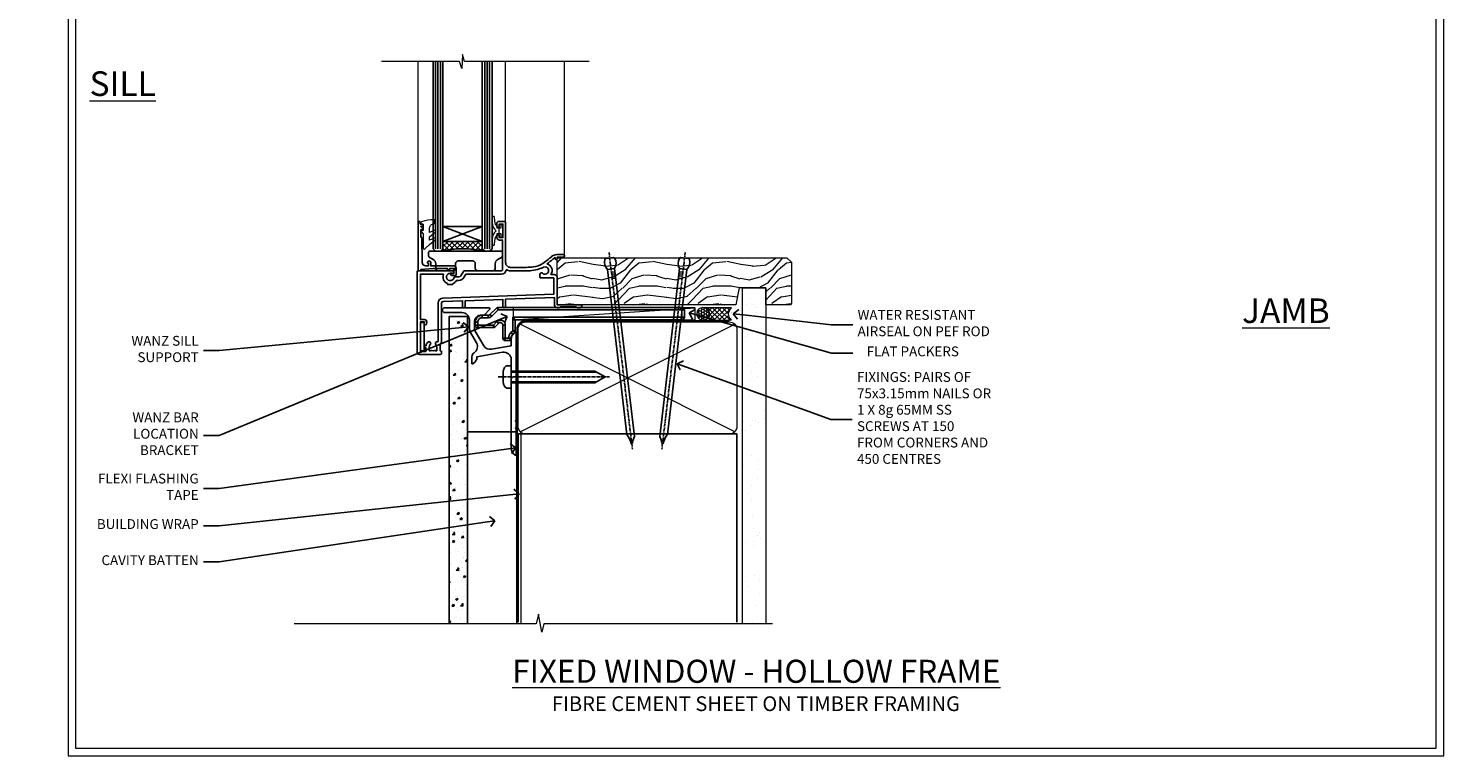
# Model space of a CAD drawing. Extents: x 2228 to 19037, y 27848 to 29841.
# Drawn here: x 2841 to 3417, y 28680 to 28976 of the extents above; entities that cross this region are included whole.
import ezdxf
from ezdxf import colors
from ezdxf.entities.mleader import LeaderData, LeaderLine
from ezdxf.math import Vec2, Vec3

# ---------------------------------------------------------------- set-up
doc = ezdxf.new("R2010")
doc.units = 0
for name, pattern in [('CENTER', [2, 1.25, -0.25, 0.25, -0.25]), ('CENTERLINE', [2, 1.25, -0.25, 0.25, -0.25]), ('Dashed', [564.444447, 282.222223, -282.222223])]:
    doc.linetypes.add(name, pattern=pattern)
doc.layers.get('Defpoints').update_dxf_attribs({"color": 8})
doc.layers.add('Aluminium Systems Ltd Joinery Detail', color=7, linetype='Continuous')
doc.layers.add('Aluminium Systems Ltd Notes', color=7, linetype='Continuous')
doc.layers.add('HARDWARE', color=8, linetype='Continuous', lineweight=5)
doc.layers.add('Viewport', color=7, linetype='Continuous', plot=False)
doc.styles.add('ASL TXT 50', font='romans.shx', dxfattribs={"height": 100})
doc.styles.get("Standard").update_dxf_attribs({"font": 'arial.ttf'})
pattern_1 = [(37.5, (57.72, 1.32), (-4, 122.353), [0, -96.52, 0, -107.95, 0, -103.188]), (7.5, (57.72, 1.32), (112.38, 179.2), [0, -52.07, 0, -86.995, 0, -33.338]), (327.5, (-20.38, 1.32), (197.75, 0.36), [0, -31.75, 0, -114.3, 0, -149.225]), (317.5, (-20.38, 1.32), (190.89, 55.73), [0, -15.875, 0, -74.93, 0, -85.725])]

# ---------------------------------------------------------------- blocks, each defined once
blk = doc.blocks.new('MO252')
for p, q in [((9.34, 12.5), (8.63, 13.21)), ((9.34, 13.5), (9.34, 12.5)), ((84, 12.5), (84, 13.5)), ((85, 12.5), (84, 12.5)), ((1, 7.5), (0, 7.5)), ((0, 6.3), (1, 6.3)), ((1, 6.3), (1, 5.3)), ((2.8, 10.3), (2.8, 9.3)), ((5.31, 10.3), (5.31, 9.3)), ((6.01, 10.59), (6.72, 9.89)), ((7.38, 5.3), (7.38, 6.3)), ((7.38, 6.3), (8.09, 5.59)), ((8.82, 7.74), (9.52, 7.03)), ((11.23, 6.33), (12.23, 6.33)), ((16.23, 8.5), (15.23, 9.5)), ((85, 9.5), (84, 9.5)), ((84, 9.5), (84, 8.5)), ((11.23, 1), (12.23, 1)), ((12.23, 1), (12.23, 0)), ((14.6, 1.02), (13.6, 1.02)), ((13.6, 1), (14.6, 0)), ((14.54, 3.28), (15.24, 2.58)), ((16.23, 3.98), (15.23, 3.98)), ((15.23, 3.98), (15.94, 3.27))]:
    blk.add_line(p, q)
for points in [[(9.52, 7.03), (8.09, 5.59, -0.198912), (7.38, 5.3), (1, 5.3, -0.414214), (0, 6.3), (0, 7.5, -0.414214), (2.8, 10.3), (5.31, 10.3, 0.198912), (6.01, 10.59), (8.63, 13.21, -0.198912), (9.34, 13.5), (84, 13.5, -0.414214), (85, 12.5), (85, 9.5, -0.414214), (84, 8.5), (16.23, 8.5), (16.23, 3.98, -0.198912), (15.94, 3.27), (15.24, 2.58, 0.198912), (14.6, 1.02), (14.6, 0), (12.23, 0, -0.414214), (11.23, 1), (11.23, 6.33, 0.668179)], [(8.82, 7.74), (7.38, 6.3), (1, 6.3), (1, 7.5, -0.414214), (2.8, 9.3), (5.31, 9.3, 0.198912), (6.72, 9.89), (9.34, 12.5), (84, 12.5), (84, 9.5), (15.23, 9.5), (15.23, 3.98), (14.54, 3.28, 0.198912), (13.6, 1.02), (13.6, 1), (12.23, 1), (12.23, 6.33, 0.668179)]]:
    blk.add_lwpolyline(points, format="xyb", close=True)
blk = doc.blocks.new('JI834')
at = {"linetype": 'CENTERLINE'}
blk.add_line((0, 5.3), (0, -40.1), dxfattribs=at)
for p, q in [((-1.91, 0), (-1.91, -34.79)), ((1.91, 0), (1.91, -34.79))]:
    blk.add_line(p, q)
blk.add_lwpolyline([(4.55, 0), (4.55, 1.42, 0.269448), (3.79, 2.72, 0.057509), (2.62, 3.22, 0.072181), (2.06, 3.3), (-2.06, 3.3, 0.072181), (-2.62, 3.22, 0.057509), (-3.79, 2.72, 0.269448), (-4.55, 1.42), (-4.55, 0)], format="xyb", close=True)
blk.add_lwpolyline([(2.41, 0), (2.41, -33.92), (0, -38.1), (-2.41, -33.92), (-2.41, 0)])
blk = doc.blocks.new('J521-22287')
at = {"color": 0, "ltscale": 0.2, "flags": 128}
blk.add_lwpolyline([(30, 13.6), (30, 11.4), (29.6, 11), (30, 10.6), (30, 0.25, -0.586627), (29.62, 0.03, -0.260536), (28, 2.93), (28, 31.1), (28.4, 31.5), (28, 31.9), (28, 38.89, 0.466308), (24.48, 41.85), (14, 40), (14, 39.57, -0.198912), (13.41, 38.16), (12.43, 37.17, -0.668179), (12, 37.35), (12, 40, -0.253721), (12.91, 41.67, 0.398691), (13.87, 45.69), (11.4, 49.96, -0.131652), (11, 51.46), (11, 55, 0.414214), (8, 58), (1, 58, -1), (1, 60), (18.9, 60, -0.668179), (19.22, 59.23), (17.06, 57.07, -0.198912), (16.88, 57), (16, 57, 0.414214), (13, 54), (13, 52, 0.131652), (13.4, 50.5), (16.85, 44.53, 0.315299), (19.97, 43.08), (28, 44.5), (28, 47.52, -0.198912), (28.59, 48.94), (29.57, 49.92, -0.668179), (30, 49.75), (30, 14.4), (29.6, 14)], format="xyb", close=True, dxfattribs=at)
blk = doc.blocks.new('J521')
at = {"layer": 'Aluminium Systems Ltd Joinery Detail', "linetype": 'Dashed'}
blk.add_blockref('J521-22287', (0, -9.99), dxfattribs=at)
blk = doc.blocks.new('Fibre Cement Sheet CC Window Sill F1G')
at = {"layer": 'Aluminium Systems Ltd Joinery Detail'}
h = blk.add_hatch(dxfattribs=at)
h.set_pattern_fill('AR-CONC', color=256, scale=0.05)
h.set_pattern_definition([(50, (-1.8, 0), (9.10923, -0.79695), [0.9525, -10.4775]), (355, (-1.8, 0), (-1.7622, 9.55284), [0.762, -8.382]), (100.4514, (-1.041, -0.066), (7.34706, 8.7559), [0.8095, -8.9045]), (46.184, (-1.8, 2.54), (13.55395, -2.1021), [1.4287, -15.7163]), (96.636, (-0.67, 2.365), (11.8702, 12.3713), [1.2143, -13.3568]), (351.184, (-1.8, 2.54), (11.8702, 12.3713), [1.143, -12.573]), (21, (-0.53, 1.905), (7.5807, -5.11326), [0.9525, -10.4775]), (326, (-0.53, 1.905), (3.0901, 9.2094), [0.762, -8.382]), (71.4514, (0.102, 1.479), (10.6708, 4.09614), [0.8095, -8.9045]), (37.5, (-1.8, 0), (0.15443, 4.22775), [0, -8.2804, 0, -8.509, 0, -8.41375]), (7.5, (-1.8, 0), (3.34098, 5.00903), [0, -4.8514, 0, -8.0899, 0, -3.20675]), (327.5, (-4.632, 0), (6.77953, -0.28644), [0, -3.175, 0, -9.906, 0, -13.1445]), (317.5, (-5.902, 0), (7.40646, 1.27132), [0, -4.1275, 0, -6.5786, 0, -9.3345])])
h.paths.add_polyline_path([(9.2, -6.89), (1.7, -6.89), (1.7, -131.87), (9.2, -131.87)])
at = {"layer": 'Aluminium Systems Ltd Joinery Detail', "lineweight": 5}
blk.add_line((30.86, -54.17, -1), (30.86, -131.87, -1), dxfattribs=at)
at = {"layer": 'Aluminium Systems Ltd Joinery Detail'}
blk.add_lwpolyline([(9.2, -131.87), (9.2, -6.89), (1.7, -6.89), (1.7, -131.87)], dxfattribs=at)
at = {"layer": 'Aluminium Systems Ltd Joinery Detail', "linetype": 'CENTER', "lineweight": 5, "ltscale": 3, "const_width": 0.5, "elevation": -0.5}
blk.add_lwpolyline([(29.27, -82.48), (29.27, -12.12, -0.420916), (32.83, -8.55), (33.47, -8.55)], format="xyb", dxfattribs=at)
at = {"layer": 'Aluminium Systems Ltd Joinery Detail', "elevation": -1}
blk.add_lwpolyline([(29.2, -131.87), (29.2, -53.81), (9.2, -53.81), (9.2, -131.87)], dxfattribs=at)
blk.add_blockref('J521', (-1, -53.29))
at = {"layer": 'Aluminium Systems Ltd Joinery Detail'}
blk.add_blockref('MO252', (12.35, -16.68), dxfattribs=at)
at = {"layer": 'Aluminium Systems Ltd Joinery Detail', "rotation": 90}
blk.add_blockref('JI834', (27.03, -31.47), dxfattribs=at)
blk = doc.blocks.new('_Open90')
at = {"color": 0, "linetype": 'ByBlock', "lineweight": -2}
for p, q in [((0, 0), (-1, 0)), ((-0.5, 0.5), (0, 0)), ((0, 0), (-0.5, -0.5))]:
    blk.add_line(p, q, dxfattribs=at)
blk = doc.blocks.new('Title F1 HLW FW')
at = {"layer": 'Aluminium Systems Ltd Joinery Detail', "lineweight": 5, "insert": (0, 50.03), "char_height": 9.375, "width": 553.0825, "attachment_point": 1, "style": 'ASL TXT 50'}
blk.add_mtext('\\pxqc;{\\fArial|b0|i0|c0|p34;\\LFIXED WINDOW - HOLLOW FRAME}', dxfattribs=at)
blk = doc.blocks.new('Nail 75 JH')
at = {"linetype": 'CENTER'}
blk.add_line((0, 2.3), (0, -78.26), dxfattribs=at)
for p, q in [((1.5, -4.49), (-1.5, -4.49)), ((1.5, -5.73), (0.13, -5.73)), ((1.5, -6.6), (0.13, -6.6)), ((1.5, -7.47), (0.13, -7.47)), ((1.5, -8.34), (0.13, -8.34))]:
    blk.add_line(p, q)
blk.add_lwpolyline([(-1.5, -4.49, -0.247527), (-2.06, -0.36, -0.331135), (-1.58, 0), (1.58, 0, -0.331135), (2.06, -0.36, -0.247527), (1.5, -4.49), (1.5, -73.21, 0.124564), (0.28, -75.97), (-0.25, -75.97, 0.101255), (-1.5, -72.05)], format="xyb", close=True)
blk = doc.blocks.new('Fibre Cement Sheet CC F1G Liner Awning')
at = {"layer": 'Aluminium Systems Ltd Joinery Detail', "lineweight": 5}
h = blk.add_hatch(dxfattribs=at)
h.set_pattern_fill('HONEY', color=256, scale=0.221113, angle=360, style=0)
h.set_pattern_definition([(0, (-467.4952, -268.02097), (1.0530483, 0.60797756), [0.7020322, -1.4040644]), (120, (-467.4952, -268.02097), (-1.05304816, 0.6079778), [0.7020322, -1.4040644]), (60, (-467.4952, -268.02097), (1e-07, 1.21595534), [-1.4040644, 0.7020322])])
edge = h.paths.add_edge_path()
edge.add_arc((52.83, 2.93), 2.5, 180, 360, ccw=False)
edge.add_arc((52.83, 2.93), 2.5, 0, 180, ccw=False)
h = blk.add_hatch(dxfattribs=at)
h.set_pattern_fill('NET', color=256, scale=0.442225, angle=225, style=0)
h.set_pattern_definition([(315, (-1834.9544, 4373.742), (-0.99282344, -0.99282344), []), (225, (-1834.9544, 4373.742), (-0.99282344, 0.99282344), [])])
edge = h.paths.add_edge_path()
edge.add_line((64.43, 5.49), (53.69, 5.5))
edge.add_arc((52.86, 3.04), 2.6, 283.05461, 431.25645, ccw=False)
edge.add_line((53.44, 0.5), (64.48, 0.5))
edge.add_arc((66.38, 3.01), 3.15, 128.16265, 232.86108, ccw=False)
h = blk.add_hatch(dxfattribs=at)
h.set_pattern_fill('WOOD-3', color=256, scale=97.5, angle=30, style=0, pattern_type=2)
h.set_pattern_definition([(4.7636, (490.725, -7171.838), (-330.0000284, -29.999746), [3.61248, -357.63537]), (348.6901, (494.325, -7171.538), (120.0000226, -29.999929), [4.58913, -148.38147]), (315, (498.825, -7172.438), (-3e-14, -30.00001), [3.39411, -39.03228]), (313.1524, (501.2249, -7174.838), (420.00008502, -449.99992613), [6.57951, -651.37185]), (347.0054, (505.7249, -7179.638), (-270.000023, 59.9999273), [4.00251, -396.24741]), (360, (509.625, -7180.538), (30, -30), [7.5, -22.5]), (9.4623, (517.125, -7180.538), (-150.0000232, -29.9999442), [3.64965, -178.83321]), (5.7106, (490.725, -7179.938), (-269.9999827, -30.0000394), [3.01497, -298.48131]), (360, (493.725, -7179.638), (30, -30), [4.5, -25.5]), (331.6992, (498.2249, -7179.638), (329.9998536, -180.0002662), [4.42944, -438.51525]), (307.875, (502.125, -7181.738), (-120.0000559, 149.999973), [6.84105, -335.21157]), (320.7106, (506.3249, -7187.138), (180.0000192, -149.99998896), [4.26381, -422.11632]), (353.6598, (509.625, -7189.838), (239.9999821, -30.0000474), [5.43324, -266.22831]), (11.8887, (515.0249, -7190.438), (-419.99991903, -90.00031606), [5.82495, -576.66969]), (6.7098, (490.7249, -7189.238), (270.00002993, 29.99981644), [5.13516, -508.3821]), (356.6335, (495.8249, -7188.638), (479.99997966, -30.0003289), [5.10882, -505.77279]), (326.3099, (500.925, -7188.938), (-59.999987, 30.00004), [5.40834, -102.75822]), (312.5104, (505.4249, -7191.938), (299.99972155, -330.0002602), [4.88364, -483.48096]), (345.0686, (508.7249, -7195.538), (330.00001605, -89.9999086), [4.65726, -461.06799]), (360, (513.225, -7196.738), (30, -30), [3.6, -26.4]), (12.9946, (516.8249, -7196.738), (270.000023, 59.9999273), [4.00251, -396.24741]), (360, (500.025, -7166.738), (30, -30), [0, -30]), (136.8476, (504.2249, -7171.238), (449.99992613, -420.00008502), [6.57951, -651.37185]), (153.4349, (499.425, -7196.738), (-29.999975, 30.00004), [2.68329, -64.39875]), (171.8699, (497.025, -7195.538), (-179.9999933, 29.9999807), [4.24263, -207.88938]), (203.1986, (492.825, -7194.938), (-149.999992, -60.0000398), [2.28474, -226.18845]), (333.4349, (504.225, -7171.238), (29.999975, -30.00004), [3.35409, -63.72795]), (353.2902, (507.2249, -7172.738), (-270.00002993, 29.99981644), [5.13516, -508.3821]), (10.1247, (512.3249, -7173.338), (509.99996369, 90.00025766), [8.53287, -844.75488]), (10.3048, (490.725, -7168.538), (180.0000288, 29.9998463), [3.35409, -332.05608]), (344.4759, (494.0249, -7167.938), (-330.00003074, 89.99993333), [5.60445, -554.84178]), (317.1211, (499.4249, -7169.438), (-390.0000238, 359.9999926), [5.7315, -567.41769]), (325.3048, (503.6249, -7173.338), (299.99982777, -210.0002583), [4.74342, -469.59822]), (350.5377, (507.525, -7176.038), (150.0000232, -29.9999442), [5.47449, -177.0084]), (6.5819, (512.9249, -7176.938), (-510.00004314, -59.99960101), [7.85175, -777.3234]), (8.1301, (490.725, -7176.038), (-179.9999933, -29.9999807), [4.24263, -207.88938]), (348.6901, (494.925, -7175.438), (120.0000226, -29.999929), [4.58913, -148.38147]), (317.4896, (499.4249, -7176.338), (-330.0002602, 299.99972155), [4.88364, -483.48096]), (315, (503.025, -7179.638), (-3e-14, -30.00001), [5.51544, -36.91098]), (342.646, (506.9249, -7183.538), (-390.00006057, 119.99983507), [5.02893, -497.86272]), (3.3665, (511.7249, -7185.038), (-479.99997966, -30.0003289), [5.10882, -505.77279]), (17.1027, (516.8249, -7184.738), (300.0000519, 89.9998648), [4.08045, -403.96368]), (8.7462, (490.7249, -7183.538), (209.9999801, 30.0001259), [3.94587, -390.64251]), (345.0686, (494.6249, -7182.938), (330.00001605, -89.9999086), [4.65726, -461.06799]), (327.9946, (499.125, -7184.138), (-149.9999683, 90.0000332), [5.6604, -277.35906]), (310.1009, (503.9249, -7187.138), (-329.9999418, 390.00005789), [7.45185, -737.7327]), (344.0546, (508.725, -7192.838), (-120.0000038, 29.9999967), [4.36806, -214.03524]), (6.009, (512.9249, -7194.038), (299.99999253, 29.99997952), [5.7315, -567.41769]), (23.1986, (518.625, -7193.438), (149.999992, 60.0000398), [2.28474, -226.18845]), (9.4623, (490.725, -7192.538), (-150.0000232, -29.9999442), [3.64965, -178.83321]), (349.992, (494.3249, -7191.938), (329.99998664, -60.00010416), [5.17881, -512.7015]), (322.5946, (499.4249, -7192.838), (389.99977395, -300.00029858), [6.42027, -635.60775]), (330.9454, (504.525, -7166.738), (210.0000115, -120.0000008), [3.08868, -305.78022]), (349.2157, (507.2249, -7168.238), (-479.9999851, 90.0000165), [6.41328, -634.91349]), (7.125, (513.525, -7169.438), (-210.0000114, -29.9999485), [7.25604, -234.6117])])
h.paths.add_polyline_path([(88.79, -18.01), (86.91, -19.78), (-6.39, -19.78), (-6.39, -0.7), (66.16, -0.7), (67.53, -7.57), (78.41, -7.57), (78.41, -0.7), (88.35, -0.7), (88.79, -1.33)])
blk.add_line((-24.3, 5.5), (49.64, 0.5), dxfattribs=at)
for points in [[(-24.3, 5.5), (49.64, 5.5), (49.64, 0.5), (-24.3, 0.5)], [(88.35, -0.7), (78.41, -0.7), (78.41, -7.57), (67.53, -7.57), (66.16, -0.7), (-6.39, -0.7), (-6.39, -19.78), (86.91, -19.78), (88.79, -18.01), (88.79, -1.33)]]:
    blk.add_lwpolyline(points, close=True, dxfattribs=at)
blk.add_lwpolyline([(53.42, 5.51), (64.43, 5.49, 0.491511), (64.48, 0.5), (53.44, 0.5, 0.810102)], format="xyb", close=True, dxfattribs=at)
at = {"layer": 'Aluminium Systems Ltd Joinery Detail', "lineweight": 5, "ltscale": 0.12}
blk.add_circle((52.83, 2.93), 2.5, dxfattribs=at)
at = {"layer": 'Aluminium Systems Ltd Joinery Detail', "xscale": -0.9999999999999997, "rotation": 173.2316767257846}
blk.add_blockref('Nail 75 JH', (14.92, -19.67), dxfattribs=at)
at = {"layer": 'Aluminium Systems Ltd Joinery Detail', "rotation": 186.7683232742154}
blk.add_blockref('Nail 75 JH', (45.35, -19.67), dxfattribs=at)
blk = doc.blocks.new('Page Layout')
at = {"layer": 'Aluminium Systems Ltd Joinery Detail', "color": 8, "lineweight": 5}
blk.add_lwpolyline([(0, 730.13), (0, 0), (553.08, 0), (553.08, 730.13)], close=True, dxfattribs=at)
blk = doc.blocks.new('90mm Framing Sill CC')
at = {"layer": 'Aluminium Systems Ltd Joinery Detail', "linetype": 'Dashed'}
h = blk.add_hatch(dxfattribs=at)
h.set_pattern_fill('AR-SAND', color=256, scale=2.5)
h.set_pattern_definition(pattern_1)
h.paths.add_polyline_path([(180.61, 137.3), (171.12, 137.3), (171.12, 0.65), (180.61, 0.65)])
h = blk.add_hatch(dxfattribs=at)
h.set_pattern_fill('AR-SAND', color=256, scale=2.5)
h.set_pattern_definition(pattern_1)
h.paths.add_polyline_path([(171.12, 0.65), (180.61, 0.65), (180.61, 137.3), (171.12, 137.3)])
h = blk.add_hatch(dxfattribs=at)
h.set_pattern_fill('AR-SAND', color=256, scale=0.25)
h.set_pattern_definition([(37.5, (56.661, 0.649), (-0.4, 12.23533), [0, -9.652, 0, -10.795, 0, -10.31875]), (7.5, (56.66, 0.649), (11.2381, 17.9206), [0, -5.207, 0, -8.6995, 0, -3.33375]), (327.5, (48.85, 0.649), (19.7748, 0.0359), [0, -3.175, 0, -11.43, 0, -14.9225]), (317.5, (48.85, 0.649), (19.0889, 5.5732), [0, -1.5875, 0, -7.493, 0, -8.5725])])
h.paths.add_polyline_path([(171.12, 0.65), (180.61, 0.65), (180.61, 137.3), (171.12, 137.3)])
at = {"layer": 'Aluminium Systems Ltd Joinery Detail', "lineweight": 5}
for p, q in [((167.92, 78.75, -1), (80.8, 122.55, -1)), ((80.8, 78.75, -1), (167.92, 122.55, -1))]:
    blk.add_line(p, q, dxfattribs=at)
blk.add_lwpolyline([(171.12, 0.65), (171.12, 137.3), (180.61, 137.3), (180.61, 0.65)], dxfattribs=at)
at = {"layer": 'Aluminium Systems Ltd Joinery Detail', "linetype": 'Dashed', "lineweight": 5, "ltscale": 0.01, "const_width": 0.25, "elevation": -0.75}
blk.add_lwpolyline([(79.77, 1.32), (79.77, 120.4, -0.41757), (82.92, 123.59), (165.77, 123.59)], format="xyb", dxfattribs=at)
at = {"layer": 'Aluminium Systems Ltd Joinery Detail', "lineweight": 5, "elevation": -1}
blk.add_lwpolyline([(82.95, 77.86, -0.414214), (79.91, 80.9), (79.91, 120.4, -0.414214), (82.95, 123.44), (165.77, 123.44, -0.414214), (168.81, 120.4), (168.81, 80.9, -0.414214), (165.77, 77.86)], format="xyb", close=True, dxfattribs=at)
at = {"layer": 'Aluminium Systems Ltd Joinery Detail', "linetype": 'CENTER', "lineweight": 5, "ltscale": 3, "const_width": 0.5, "elevation": -0.5}
blk.add_lwpolyline([(83.59, 123.97), (165.77, 123.97)], dxfattribs=at)
at = {"layer": 'Aluminium Systems Ltd Joinery Detail', "linetype": 'Dashed', "elevation": -1}
blk.add_lwpolyline([(79.91, 1.32), (79.91, 1.32), (79.91, 77.86), (168.81, 77.86), (168.81, 1.32), (168.81, 1.32)], dxfattribs=at)
at = {"layer": 'Aluminium Systems Ltd Joinery Detail', "linetype": 'Continuous', "lineweight": 5, "ltscale": 0.12, "elevation": -1}
blk.add_lwpolyline([(183.29, 0.65), (90.38, 0.65), (89.48, -2.79), (88.21, 4.63), (87.17, 0.65), (-11.06, 0.65)], dxfattribs=at)
blk = doc.blocks.new('10F103-22645')
at = {"flags": 128}
for points in [[(18.5, -14.45), (18.5, -12.2), (10.58, -12.48, 0.404026), (10, -13.08), (10, -28.68, -0.260614), (9.24, -30.04, -0.084234), (9.4, -31), (9.4, -32.5), (9.5, -32.5, -0.414214), (10, -33), (10, -33.5, -0.414214), (9.5, -34), (1, -34, -0.414214), (0, -33), (0, -0.3, -0.414214), (0.3, 0), (14.5, 0, -1), (14.5, -1), (13.5, -1, 1.913751), (14.91, -3.02, -0.313599), (15.66, -2.5), (16.98, -2.5, 0.267949), (17.85, -2), (18.86, -0.25, -0.267949), (19.29, 0), (34.3, 0, 0.414214), (34.8, 0.5), (34.8, 12.5), (33.5, 12.5, -0.414214), (32.5, 13.5), (32.5, 14.3, -1), (33.4, 14.3), (33.4, 13.5), (34.9, 13.5), (34.9, 19), (33.4, 19), (33.4, 18.2, -1), (32.5, 18.2), (32.5, 19.5, -0.414214), (33, 20), (35.7, 20, -0.414214), (36, 19.7), (36, 3.4, 0.414214), (38, 1.4), (43, 1.4, 0.001728), (44.49, 1.41, 0.031709), (47.27, 1.6, 0.108099), (51.08, 2.99, 0.031709), (53.34, 4.63, 0.001728), (54.48, 5.58), (54.86, 5.9, -0.176327), (56.79, 6.6), (59.5, 6.6, -1), (59.5, 5.6), (57, 5.6), (57, 5, -1), (56.2, 5), (56.2, 5.41, 0.096024), (55.57, 5.06), (55.19, 4.74, -0.001728), (54.04, 3.78, -0.016104), (52.86, 2.87, -0.499523), (54.42, -1.5), (55.7, -1.5, -0.414214), (57, -2.8), (57, -13.8), (66.4, -13.8, -1), (66.4, -15), (65.12, -15, -0.198912), (64.91, -14.91), (64.6, -14.6), (58.4, -14.6), (58.09, -14.91, -0.198912), (57.88, -15), (56.9, -15, -0.414214), (55.9, -14), (55.9, -10.9), (36, -11.59), (36, -14.45, -1), (34.9, -14.45), (34.9, -11.63), (19.6, -12.16), (19.6, -14.45, -1)], [(8.6, -28.68, -0.499277), (8.34, -28.87, 0.750393), (7.63, -30.01, -0.182676), (8, -31), (8, -32.5), (7.63, -32.5, 0.241744), (7, -32.41, -0.171573), (6, -32.41, 0.241744), (5.37, -32.5), (5, -32.5), (5, -31, -0.182676), (5.38, -30.01, 1), (4.33, -29.08, 0.138234), (3.64, -30.5), (3.3, -30.5, 1), (3.3, -31.3), (3.6, -31.3), (3.6, -32.8), (1.4, -32.8), (1.4, -20.8), (3.03, -20.8), (2.91, -21.47, 1), (3.79, -21.63), (3.93, -20.86, 0.466308), (3.04, -19.8), (1.4, -19.8), (1.4, -1.4), (10.82, -1.4, 0.414214), (12.4, -5.18), (12.4, -5.4, 0.414214), (12.6, -5.6), (14.4, -5.6, 0.414214), (14.6, -5.4), (14.6, -5.18, 0.171128), (16.04, -3.9), (16.98, -3.9, 0.267949), (19.06, -2.7), (19.81, -1.4), (34.3, -1.4, 0.371024), (36.18, 0.22, -0.51079), (36.47, 0.37, 0.117498), (38, 0), (43, 0, 0.001728), (44.5, 0.01, 0.031709), (47.45, 0.21, 0.070682), (50.4, 1.05, 0.259329), (50.97, 1.19, -2.321888), (50.97, -0.99, 0.658117), (49.96, -1.43), (49.96, -2.7, 0.414214), (50.16, -2.9), (55.6, -2.9), (55.6, -9.51), (10.53, -11.08, 0.404026), (8.6, -13.08)]]:
    blk.add_lwpolyline(points, format="xyb", close=True, dxfattribs=at)
blk = doc.blocks.new('GT001')
blk.add_lwpolyline([(0.05, 11.75), (1.45, 11.75), (1.45, 0.25), (0.05, 0.25)], close=True)
blk = doc.blocks.new('GB004')
blk.add_lwpolyline([(-11, 1, 0.414214), (-10, 0), (-3.9, 0, 0.414214), (-2.9, 1), (-2.9, 2.9, -0.267949), (-1.9, 4.63), (-0.25, 5.58, 0.267949), (0, 6.02), (0, 7.5, 0.414214), (-0.5, 8), (-29.5, 8, 0.414214), (-30, 7.5), (-30, 6.02, 0.267949), (-29.75, 5.58), (-28.1, 4.63, -0.267949), (-27.1, 2.9), (-27.1, 1, 0.414214), (-26.1, 0), (-20, 0, 0.414214), (-19, 1), (-19, 3, -0.414214), (-18, 4), (-12, 4, -0.414214), (-11, 3)], format="xyb", close=True)
blk = doc.blocks.new('10B106-22520')
at = {"flags": 128}
blk.add_lwpolyline([(-14, 20.3), (-14, 0.7, 0.414214), (-13.8, 0.5), (-13.2, 0.5, 0.414214), (-13, 0.7), (-13, 1), (-8, 1.5), (-2.2, 1.5), (-2.2, 1.4, 1), (-1.2, 1.4), (-1.2, 1.5), (0.5, 1.5), (0.5, -0.55), (-0.8, -0.55, 0.668179), (-0.94, -0.89), (-0.44, -1.39, 0.198912), (-0.3, -1.45), (1.1, -1.45, 0.414214), (1.4, -1.15), (1.4, 1.6, 0.414214), (0.5, 2.5), (-8.9, 2.5), (-8.9, 3.85, 1), (-10.2, 3.85), (-10.2, 3.75, 0.414214), (-10, 3.55), (-9.9, 3.55), (-9.9, 2.5), (-10.93, 2.5, -0.409237), (-12.43, 3.97), (-12.6, 14.05, 0.409237), (-12.8, 14.25), (-12.9, 14.25), (-12.9, 17.25), (-12.2, 17.25, 0.414214), (-12, 17.45), (-12, 17.56, 0.211645), (-12.07, 17.71), (-12.9, 18.47), (-12.9, 18.6), (-12.2, 18.6, 0.414214), (-12, 18.8), (-12, 19.3, 0.414214), (-12.2, 19.5), (-13.2, 19.5), (-13.2, 20.3, 0.414214), (-13.4, 20.5), (-13.8, 20.5, 0.414214)], format="xyb", close=True, dxfattribs=at)
blk = doc.blocks.new('BS020-Comp')
blk.add_lwpolyline([(0.4, -0.85), (-0.35, -0.85), (-0.35, -0.36, 0.221673), (-0.44, -0.17, -0.187564), (-1.14, 1.1), (-1.45, 3.52, 0.936585), (-2.45, 3.45), (-2.45, 1.36, 0.241598), (-0.75, -1.95, 0.241598), (-2.45, -5.26), (-2.45, -7.35, 0.936585), (-1.45, -7.42), (-1.14, -5, -0.187564), (-0.44, -3.73, 0.221673), (-0.35, -3.54), (-0.35, -3.05), (0.4, -3.05)], format="xyb", close=True)
blk.add_lwpolyline([(0.4, -3.05), (1.15, -3.05), (1.15, -4.1, 0.414214), (1.4, -4.35), (1.7, -4.35, 0.414214), (1.95, -4.1), (1.95, 0.2, 0.414214), (1.7, 0.45), (1.4, 0.45, 0.414214), (1.15, 0.2), (1.15, -0.85), (0.4, -0.85)], format="xyb")
blk = doc.blocks.new('GW040')
blk.add_lwpolyline([(-0.25, 2.35), (0.2, 2.35), (0.2, -0.2), (-0.35, -0.2, 0.609409), (-0.55, -0.59), (0.2, -1.65), (0.2, -7.52, 0.702362), (0.91, -7.77), (2.76, -5.94), (5.07, -4, 0.8391), (4.73, -3.4), (2.76, -4.12), (2.76, -2.82), (5.07, -0.88, 0.8391), (4.73, -0.28), (2.76, -1), (2.76, 0.58, -0.334595), (4.21, 2.5), (4.66, 2.63, 0.310508), (4.8, 2.8), (4.9, 3.93, 0.452117), (4.69, 4.15, 0.058319), (-0.46, 3.34, 0.336231), (-0.75, 2.95), (-0.75, 2.85, 0.414214)], format="xyb", close=True)
blk = doc.blocks.new('F1 HLW FW Sill')
h = blk.add_hatch()
h.set_pattern_fill('ANSI37', color=251, scale=12)
h.set_pattern_definition([(45, (-24.5466, -4.0093), (-1.06066, 1.06066), []), (135, (-24.5466, -4.0093), (-1.06066, -1.06066), [])])
edge = h.paths.add_edge_path()
edge.add_line((77.56, 25.53), (93.56, 25.52))
edge.add_line((93.56, 25.52), (93.56, 22.52))
edge.add_line((93.56, 22.52), (94.56, 21.52))
edge.add_arc((85.56, -18.48), 41, 437.31962, 462.68038)
edge.add_line((76.56, 21.53), (77.56, 22.53))
edge.add_line((77.56, 22.53), (77.56, 25.53))
for p, q in [((73.56, 22.52), (73.56, 98.61)), ((77.56, 98.61), (77.56, 22.52)), ((93.56, 22.52), (93.56, 98.61)), ((97.56, 98.61), (97.56, 22.52)), ((74.56, 21.53), (73.56, 22.52)), ((76.56, 21.53), (74.56, 21.53)), ((77.56, 22.52), (76.56, 21.53)), ((94.56, 21.53), (93.56, 22.52)), ((96.56, 21.53), (94.56, 21.53)), ((97.56, 22.52), (96.56, 21.53))]:
    blk.add_line(p, q)
at = {"color": 4}
for p, q in [((74.56, 22.52), (74.56, 98.61)), ((75.56, 22.52), (75.56, 98.61)), ((76.56, 22.52), (76.56, 98.61)), ((94.56, 22.52), (94.56, 98.61)), ((95.56, 22.52), (95.56, 98.61)), ((96.56, 22.52), (96.56, 98.61))]:
    blk.add_line(p, q, dxfattribs=at)
at = {"color": 251}
for p, q in [((93.56, 31.52), (77.56, 25.52)), ((77.56, 31.52), (93.56, 25.52))]:
    blk.add_line(p, q, dxfattribs=at)
blk.add_lwpolyline([(93.56, 25.52), (77.56, 25.52), (77.56, 31.52), (93.56, 31.52)], close=True)
blk.add_arc((85.56, -18.48), 41, 77.31962, 102.68038)
at = {"layer": 'Aluminium Systems Ltd Joinery Detail', "linetype": 'Continuous', "lineweight": 5}
for p, q in [((44.06, 19.63), (44.06, 98.61)), ((68.06, 33.23), (68.06, 98.61)), ((103.55, 33.37), (103.55, 98.61))]:
    blk.add_line(p, q, dxfattribs=at)
blk.add_lwpolyline([(34.08, 98.61), (84.72, 98.61), (85.59, 101.47), (85.84, 95.83), (86.74, 98.61), (118.55, 98.61)], dxfattribs=at)
at = {"xscale": -1}
blk.add_blockref('GT001', (102.67, -19.27), dxfattribs=at)
at = {"layer": 'Aluminium Systems Ltd Joinery Detail', "xscale": -1}
for name, p in [('10F103-22645', (104.06, 13.53)), ('10B106-22520', (89.56, 13.03)), ('GB004', (69.36, 13.53))]:
    blk.add_blockref(name, p, dxfattribs=at)
at = {"layer": 'HARDWARE', "xscale": -1}
for name, p in [('BS020-Comp', (71.11, 31.73)), ('GW040', (101.76, 30.18))]:
    blk.add_blockref(name, p, dxfattribs=at)
blk = doc.blocks.new('Fibre Cement Sheet Title')
at = {"layer": 'Aluminium Systems Ltd Joinery Detail', "lineweight": 5, "insert": (-259.17, 6.46), "char_height": 6, "width": 553.0825, "attachment_point": 1, "style": 'ASL TXT 50'}
blk.add_mtext('\\pxqc;{\\fArial|b0|i0|c0|p34;FIBRE CEMENT SHEET ON TIMBER FRAMING}', dxfattribs=at)
blk = doc.blocks.new('Fibre Cement Sheet CC Window Sill Text F1G')
at = {"layer": 'Aluminium Systems Ltd Notes', "color": 3, "lineweight": 5, "ltscale": 0.12}
ml = blk.add_multileader_mtext('Standard', dxfattribs=at)
ml.set_content('WANZ BAR LOCATION BRACKET', color=3)
ml.set_leader_properties(color=8)
ml.set_arrow_properties(name='OPEN90')
ml.build(insert=Vec2(0, 0))
ml.multileader.update_dxf_attribs({"text_left_attachment_type": 2, "text_right_attachment_type": 2})
ctx = ml.context
ctx.base_point, ctx.plane_origin = Vec3(-10.66, 68.2), Vec3(-56.21, 4.45)
ctx.left_attachment, ctx.right_attachment, ctx.text_align_type = 2, 2, 2
notes = []
notes.append((ctx, [(1, (1, 1, 0), (28.98, 68.2), (-1, 0), 6.29, [(0, [(146.05, 116.56)], 0, [])])]))
ctx.mtext.insert, ctx.mtext.width, ctx.mtext.defined_height, ctx.mtext.alignment, ctx.mtext.line_spacing_style, ctx.mtext.flow_direction = Vec3(20.69, 77.54), 50.9969, 9.45, 3, 2, 5
ml = blk.add_multileader_mtext('Standard', dxfattribs=at)
ml.set_content('WANZ SILL SUPPORT', color=3)
ml.set_leader_properties(color=8)
ml.set_arrow_properties(name='OPEN90')
ml.build(insert=Vec2(0, 0))
ml.multileader.update_dxf_attribs({"text_left_attachment_type": 2, "text_right_attachment_type": 2})
ctx = ml.context
ctx.base_point, ctx.plane_origin = Vec3(-10.54, 102.67), Vec3(142.91, 159.98)
ctx.left_attachment, ctx.right_attachment, ctx.text_align_type = 2, 2, 2
notes.append((ctx, [(0, (1, 1, 0), (28.98, 102.67), (-1, 0), 6.29, [(0, [(130.33, 112.36)], 0, [])])]))
ctx.mtext.insert, ctx.mtext.width, ctx.mtext.alignment, ctx.mtext.line_spacing_style, ctx.mtext.flow_direction = Vec3(20.69, 108.67), 48.414, 3, 2, 5
ml = blk.add_multileader_mtext('Standard', dxfattribs=at)
ml.set_content('FLEXI FLASHING TAPE', color=3)
ml.set_leader_properties(color=8)
ml.set_arrow_properties(name='OPEN90')
ml.build(insert=Vec2(0, 0))
ml.multileader.update_dxf_attribs({"text_left_attachment_type": 2, "text_right_attachment_type": 2})
ctx = ml.context
ctx.base_point, ctx.plane_origin = Vec3(-25.53, 46.64), Vec3(142.91, 81.03)
ctx.left_attachment, ctx.right_attachment, ctx.text_align_type = 2, 2, 2
notes.append((ctx, [(0, (1, 1, 0), (28.98, 46.64), (-1, 0), 6.29, [(0, [(149.57, 63.1)], 0, [])])]))
ctx.mtext.insert, ctx.mtext.width, ctx.mtext.alignment, ctx.mtext.line_spacing_style, ctx.mtext.flow_direction = Vec3(20.69, 52.64), 49.8798, 3, 2, 5
ml = blk.add_multileader_mtext('Standard', dxfattribs=at)
ml.set_content('BUILDING WRAP', color=3)
ml.set_leader_properties(color=8)
ml.set_arrow_properties(name='OPEN90')
ml.build(insert=Vec2(0, 0))
ml.multileader.update_dxf_attribs({"text_left_attachment_type": 2, "text_right_attachment_type": 2})
ctx = ml.context
ctx.base_point, ctx.plane_origin = Vec3(-25.37, 31.46), Vec3(142.91, 62.42)
ctx.left_attachment, ctx.right_attachment, ctx.text_align_type = 2, 2, 2
notes.append((ctx, [(0, (1, 1, 0), (28.98, 31.46), (-1, 0), 6.29, [(0, [(151, 44.49)], 0, [])])]))
ctx.mtext.insert, ctx.mtext.width, ctx.mtext.alignment, ctx.mtext.line_spacing_style, ctx.mtext.flow_direction = Vec3(20.69, 34.13), 69.2519, 3, 2, 5
ml = blk.add_multileader_mtext('Standard', dxfattribs=at)
ml.set_content('CAVITY BATTEN', color=3)
ml.set_leader_properties(color=8)
ml.set_arrow_properties(name='OPEN90')
ml.build(insert=Vec2(0, 0))
ml.multileader.update_dxf_attribs({"text_left_attachment_type": 2, "text_right_attachment_type": 2})
ctx = ml.context
ctx.base_point, ctx.plane_origin = Vec3(-24.35, 16.77), Vec3(142.91, 47.73)
ctx.left_attachment, ctx.right_attachment, ctx.text_align_type = 2, 2, 2
notes.append((ctx, [(0, (1, 1, 0), (28.98, 16.77), (-1, 0), 6.29, [(0, [(141.11, 33.47)], 0, [])])]))
ctx.mtext.insert, ctx.mtext.width, ctx.mtext.alignment, ctx.mtext.line_spacing_style, ctx.mtext.flow_direction = Vec3(20.69, 19.44), 69.2519, 3, 2, 5
for ctx, leaders in notes:
    for number, flags, end, landing, length, lines in leaders:
        leader = LeaderData()
        leader.index, (leader.has_last_leader_line, leader.has_dogleg_vector, leader.attachment_direction) = number, flags
        leader.last_leader_point, leader.dogleg_vector, leader.dogleg_length = Vec3(end), Vec3(landing), length
        for number, points, colour, breaks in lines:
            line = LeaderLine()
            line.index, line.vertices, line.color, line.breaks = number, Vec3.list(points), colors.encode_raw_color(colour), breaks
            leader.lines.append(line)
        ctx.leaders.append(leader)
blk = doc.blocks.new('Liner Sill Text F1G')
at = {"layer": 'Aluminium Systems Ltd Notes', "color": 3, "lineweight": 5, "ltscale": 0.12}
ml = blk.add_multileader_mtext('Standard', dxfattribs=at)
ml.set_content('FLAT PACKERS', color=3)
ml.set_leader_properties(color=8)
ml.set_arrow_properties(name='OPEN90')
ml.build(insert=Vec2(0, 0))
ml.multileader.update_dxf_attribs({"text_left_attachment_type": 2, "text_right_attachment_type": 2})
ctx = ml.context
ctx.base_point, ctx.plane_origin = Vec3(85.27, -31.45), Vec3(153.88, 127.61)
ctx.left_attachment, ctx.right_attachment, ctx.text_align_type = 2, 2, 2
notes = []
notes.append((ctx, [(1, (1, 1, 0), (76.67, -31.45), (1, 0), 8.6, [(0, [(18.82, -15.16)], 0, [])])]))
ctx.mtext.insert, ctx.mtext.width, ctx.mtext.defined_height, ctx.mtext.alignment, ctx.mtext.line_spacing_style, ctx.mtext.flow_direction = Vec3(128.44, -28.78), 63.8711, 9.45, 3, 2, 5
ml = blk.add_multileader_mtext('Standard', dxfattribs=at)
ml.set_content('WATER RESISTANT\\PAIRSEAL ON PEF ROD', color=3)
ml.set_leader_properties(color=8)
ml.set_arrow_properties(name='OPEN90')
ml.build(insert=Vec2(0, 0))
ml.multileader.update_dxf_attribs({"text_left_attachment_type": 2, "text_right_attachment_type": 2})
ctx = ml.context
ctx.base_point, ctx.plane_origin = Vec3(85.27, -19.94), Vec3(-56.78, -2.38)
ctx.left_attachment, ctx.right_attachment = 2, 2
notes.append((ctx, [(0, (1, 1, 0), (76.67, -19.94), (1, 0), 8.6, [(0, [(36.75, -15.47)], 0, [])])]))
ctx.mtext.insert, ctx.mtext.width, ctx.mtext.line_spacing_style, ctx.mtext.flow_direction = Vec3(87.27, -13.94), 79.8654, 2, 5
ml = blk.add_multileader_mtext('Standard', dxfattribs=at)
ml.set_content('FIXINGS: PAIRS OF 75x3.15mm NAILS OR 1 X 8g 65MM SS SCREWS AT 150 FROM CORNERS AND 450 CENTRES', color=3)
ml.set_leader_properties(color=8)
ml.set_arrow_properties(name='OPEN90')
ml.build(insert=Vec2(0, 0))
ml.multileader.update_dxf_attribs({"text_left_attachment_type": 2, "text_right_attachment_type": 2})
ctx = ml.context
ctx.base_point, ctx.plane_origin = Vec3(85.02, -58.52), Vec3(-73.9, -74.08)
ctx.left_attachment, ctx.right_attachment = 2, 2
notes.append((ctx, [(0, (1, 1, 0), (76.43, -58.52), (1, 0), 8.6, [(0, [(13.93, -35.78)], 0, [])])]))
ctx.mtext.insert, ctx.mtext.width, ctx.mtext.line_spacing_style, ctx.mtext.flow_direction = Vec3(87.02, -39.19), 55.1661, 2, 5
for ctx, leaders in notes:
    for number, flags, end, landing, length, lines in leaders:
        leader = LeaderData()
        leader.index, (leader.has_last_leader_line, leader.has_dogleg_vector, leader.attachment_direction) = number, flags
        leader.last_leader_point, leader.dogleg_vector, leader.dogleg_length = Vec3(end), Vec3(landing), length
        for number, points, colour, breaks in lines:
            line = LeaderLine()
            line.index, line.vertices, line.color, line.breaks = number, Vec3.list(points), colors.encode_raw_color(colour), breaks
            leader.lines.append(line)
        ctx.leaders.append(leader)
blk = doc.blocks.new('FV1 - CC_Fibre Cement Sheet')
at = {"layer": 'Defpoints', "color": 3, "lineweight": 5}
blk.add_lwpolyline([(600, 736.13), (600, 0), (1159.08, 0), (1159.08, 736.13)], close=True, dxfattribs=at)
at = {"layer": 'Aluminium Systems Ltd Joinery Detail', "xscale": -1}
blk.add_blockref('F1 HLW FW Sill', (845.87, 183.7, 1), dxfattribs=at)
at = {"layer": 'Aluminium Systems Ltd Joinery Detail', "xscale": -1, "rotation": 180}
blk.add_blockref('Fibre Cement Sheet CC F1G Liner Awning', (805.2, 182.73, 1), dxfattribs=at)
at = {"layer": 'Aluminium Systems Ltd Joinery Detail', "color": 0, "linetype": 'Dashed'}
blk.add_blockref('90mm Framing Sill CC', (703, 53), dxfattribs=at)
at = {"layer": 'Aluminium Systems Ltd Joinery Detail'}
for name, p in [('Fibre Cement Sheet CC Window Sill F1G', (753.11, 185.52, 1)), ('Title F1 HLW FW', (603.2, -11)), ('Fibre Cement Sheet Title', (862.17, 17.7))]:
    blk.add_blockref(name, p, dxfattribs=at)
at = {"layer": 'Aluminium Systems Ltd Joinery Detail', "linetype": 'Dashed'}
blk.add_blockref('Liner Sill Text F1G', (833.61, 195.24), dxfattribs=at)
at = {"layer": 'Aluminium Systems Ltd Notes'}
blk.add_blockref('Fibre Cement Sheet CC Window Sill Text F1G', (632.39, 62.09), dxfattribs=at)
at = {"layer": 'Viewport'}
blk.add_blockref('Page Layout', (603, 3), dxfattribs=at)
at = {"layer": 'Viewport', "color": 0}
blk.add_blockref('Page Layout', (603, 3), dxfattribs=at)
at = {"layer": 'Aluminium Systems Ltd Joinery Detail', "lineweight": 5, "char_height": 10, "width": 56.3241, "style": 'ASL TXT 50'}
for s, insert, attachment_point in [('{\\fArial|b0|i0|c0|p34;\\LSILL}', (635.67, 278.37, 1), 3), ('{\\fArial|b0|i0|c0|p34;\\LJAMB}', (1077.12, 186.01, -0.52), 1)]:
    blk.add_mtext(s, dxfattribs=dict(at, insert=insert, attachment_point=attachment_point))

msp = doc.modelspace()

# ---------------------------------------------------------------- block references
at = {"color": 0}
msp.add_blockref('FV1 - CC_Fibre Cement Sheet', (2257.44, 28679.63), dxfattribs=at)

doc.saveas('drawing.dxf')
